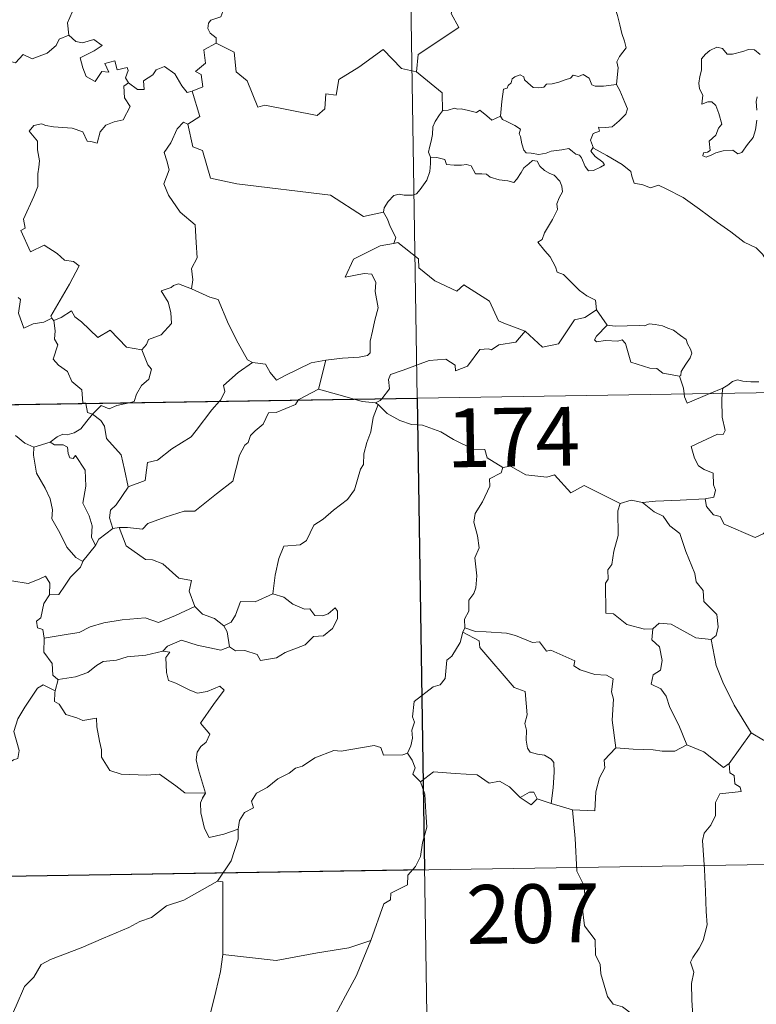
# Model space of a CAD drawing. Units: metres. Extents: x 606711 to 611212, y 4719606 to 4722646.
# Drawn here: x 607203 to 607297, y 4721590 to 4721716 of the extents above; entities that cross this region are included whole.
import ezdxf
from ezdxf.enums import TextEntityAlignment as Align

# ---------------------------------------------------------------- set-up
doc = ezdxf.new("R2010")
doc.units = ezdxf.units.M
doc.header["$MEASUREMENT"] = 0
doc.layers.add('Level 63', color=7, linetype='Continuous', lineweight=0)
doc.styles.add('Arial', font='ARIAL.TTF', dxfattribs={"height": 0.2})

msp = doc.modelspace()

# ---------------------------------------------------------------- linework, layer by layer
at = {"layer": 'Level 63', "linetype": 'Continuous', "lineweight": 0}
for points in [[(607250.35, 4721908.38), (607254.15, 4721667.48)], [(607259.56, 4721736.27), (607259.78, 4721735.9), (607260.52, 4721734.87), (607260.61, 4721731.74), (607261.55, 4721728.84), (607263.04, 4721728.52), (607263.14, 4721726.62), (607262.13, 4721724.35), (607260.93, 4721722.73), (607260.06, 4721718.91), (607258.87, 4721718.03), (607258.51, 4721716.56), (607259.47, 4721714.78), (607254.31, 4721711.35), (607254.07, 4721709.13)], [(607208.54, 4721723.03), (607208.63, 4721722.12), (607209.63, 4721720.98), (607210.55, 4721720.46), (607210.14, 4721719.4), (607210.76, 4721718.23), (607210.15, 4721716.75), (607209.55, 4721715.39), (607209.72, 4721713.8)], [(607279.6, 4721707.52), (607279.72, 4721708.82), (607279.79, 4721709.64), (607279.64, 4721710.39), (607279.97, 4721711.09), (607280.85, 4721712.18), (607280.61, 4721713.04), (607280.26, 4721714.04), (607280.03, 4721715.15), (607279.71, 4721716.34), (607279.46, 4721717.12), (607279.08, 4721718.34), (607278.71, 4721718.95), (607278.82, 4721719.71), (607278.99, 4721720.23), (607279.01, 4721720.25)], [(607229.36, 4721716.82), (607229.1, 4721716.13), (607227.86, 4721715.74), (607227.54, 4721715.34), (607227.45, 4721714.68), (607227.76, 4721714.08), (607228.53, 4721713.48), (607228.54, 4721712.77)], [(607190.51, 4721707.37), (607191.65, 4721707.14), (607192.22, 4721707.43), (607193.02, 4721706.66), (607195.6, 4721707.56), (607196.26, 4721709.89), (607198.54, 4721709.82), (607201.42, 4721710.7), (607202.93, 4721710.28), (607203.89, 4721711.34), (607205.04, 4721710.8), (607206.96, 4721711.51), (607208.12, 4721712.49), (607208.51, 4721713.32), (607209.72, 4721713.8)], [(607209.72, 4721713.8), (607210.61, 4721712.99), (607211.47, 4721712.84), (607212.9, 4721713.26), (607213.97, 4721712.49), (607212.95, 4721711.82), (607211.19, 4721710.9), (607211.53, 4721709.65), (607211.93, 4721708.55), (607213.07, 4721707.9), (607213.95, 4721709.19), (607214.84, 4721709.07), (607214.32, 4721710.21), (607215.58, 4721710.52), (607215.88, 4721709.4), (607217.15, 4721709.69), (607217.31, 4721709.3), (607216.96, 4721708.36), (607217.32, 4721707.72)], [(607228.54, 4721712.77), (607226.95, 4721711.93), (607227.16, 4721710.23), (607225.89, 4721709.18), (607226.59, 4721708.8), (607226.82, 4721707.2), (607225.48, 4721706.67)], [(607254.07, 4721709.13), (607252.15, 4721709.56), (607249.82, 4721712), (607246.74, 4721709.71), (607244.17, 4721708.16), (607243.84, 4721706.15), (607242.5, 4721706.32), (607242.38, 4721704.4), (607241.4, 4721703.54), (607234.72, 4721704.87), (607233.85, 4721704.61), (607232.49, 4721707.96), (607231.08, 4721709.15), (607230.82, 4721711.66), (607228.54, 4721712.77)], [(607297.91, 4721711.36), (607297.22, 4721711.93), (607296.44, 4721711.96), (607295.72, 4721711.72), (607294.38, 4721711.37), (607293.73, 4721711.39), (607293.13, 4721712.12), (607292.38, 4721712.27), (607291.5, 4721711.86), (607290.93, 4721711.4), (607290.42, 4721710.79), (607290.44, 4721709.93), (607290.44, 4721709.33), (607290.22, 4721708.52), (607290.12, 4721707.69), (607290.18, 4721706.95), (607290.59, 4721706.17), (607290.49, 4721705.02), (607291.24, 4721705.32), (607291.77, 4721705.32), (607292.26, 4721704.85), (607292.63, 4721703.8), (607293.03, 4721702.44), (607292.62, 4721701.96), (607292.26, 4721701.04), (607291.41, 4721700.29), (607291.53, 4721699.09), (607291.19, 4721698.89), (607290.69, 4721698.8), (607290.59, 4721698.42), (607291.03, 4721698.24), (607291.76, 4721698.52), (607292.26, 4721698.8), (607293.19, 4721699.06), (607294.43, 4721699.14), (607295.07, 4721698.66), (607295.57, 4721698.83), (607296.3, 4721699.86), (607297.03, 4721700.76), (607297.33, 4721701.74), (607297.49, 4721702.98)], [(607217.32, 4721707.72), (607218.47, 4721706.86), (607219.33, 4721706.89), (607219.27, 4721707.96), (607220.46, 4721708.73), (607220.86, 4721709.38), (607221.92, 4721709.81), (607223.24, 4721708.86), (607224.16, 4721707.33), (607224.82, 4721706.49), (607225.48, 4721706.67)], [(607254.07, 4721709.13), (607257.34, 4721706.46), (607257.4, 4721704.16)], [(607264.8, 4721703.49), (607264.95, 4721705.33), (607265.17, 4721706.91), (607265.63, 4721707.03), (607265.76, 4721707.4), (607266.16, 4721707.72), (607266.27, 4721708.23), (607266.61, 4721708.49), (607267.3, 4721708.76), (607267.77, 4721708.5), (607267.86, 4721708.12), (607268.29, 4721707.72), (607268.98, 4721707.13), (607269.63, 4721707.08), (607270.34, 4721707.17), (607270.66, 4721707.55), (607271.4, 4721707.61), (607272.26, 4721707.81), (607273.05, 4721708.12), (607273.72, 4721708.32), (607274.08, 4721708.72), (607274.76, 4721708.55), (607275.33, 4721708.78), (607276.1, 4721708.32), (607276.44, 4721707.48), (607276.87, 4721707.31), (607277.95, 4721707.31), (607279.6, 4721707.52)], [(607217.32, 4721707.72), (607216.73, 4721707.31), (607216.83, 4721705.83), (607217.55, 4721704.72), (607216.68, 4721703), (607215.5, 4721702.76), (607214.46, 4721702.33), (607213.71, 4721701.49), (607213.34, 4721700.02), (607212.53, 4721700.24), (607212.05, 4721700.29), (607211.5, 4721701.48), (607210.16, 4721701.93), (607207.77, 4721702.11), (607206.81, 4721702.28), (607206.25, 4721702.5), (607205.27, 4721702.28), (607204.65, 4721701.55), (607205.71, 4721700.3), (607205.74, 4721699.18), (607205.99, 4721697.76), (607205.92, 4721696.94), (607205.78, 4721696.12), (607205.78, 4721694.5), (607205.25, 4721693.21), (607203.93, 4721690.34), (607204.16, 4721689.17), (607203.62, 4721688.88), (607204.83, 4721686.16), (607206.59, 4721687.01), (607208.25, 4721685.94), (607209.16, 4721685.1), (607210.34, 4721684.94), (607211.05, 4721684.37), (607209.81, 4721682.04), (607207.42, 4721677.93), (607207.58, 4721677.69)], [(607279.6, 4721707.52), (607280.03, 4721706.74), (607280.67, 4721705.22), (607281.02, 4721704.4), (607280.78, 4721703.71), (607279.95, 4721702.87), (607279.03, 4721702.1), (607278.2, 4721702.01), (607277.31, 4721702.07), (607277.42, 4721701.55), (607276.6, 4721701.27), (607276.28, 4721700.4), (607276.66, 4721699.38)], [(607225.48, 4721706.67), (607226.45, 4721703.43), (607224.91, 4721702.47)], [(607297.5, 4721704.25), (607297.41, 4721705.36), (607297.53, 4721705.94)], [(607257.4, 4721704.16), (607257.03, 4721703.65), (607256.46, 4721702.78), (607256.18, 4721702.1), (607256.14, 4721701.13), (607255.96, 4721700.26), (607255.75, 4721699.46), (607255.63, 4721698.88), (607255.88, 4721698.23)], [(607264.8, 4721703.49), (607263.71, 4721702.95), (607263.05, 4721703.52), (607262.14, 4721704.23), (607261.73, 4721703.93), (607260.72, 4721704.18), (607259.78, 4721704.42), (607259.31, 4721704.35), (607258.92, 4721704.5), (607258.14, 4721704.22), (607257.42, 4721704.18), (607257.4, 4721704.16)], [(607276.66, 4721699.38), (607276.58, 4721699.43), (607276.33, 4721699), (607276.88, 4721698.34), (607277.86, 4721697.61), (607278.06, 4721697.24), (607277.55, 4721696.94), (607276.65, 4721696.54), (607276.01, 4721696.5), (607275.61, 4721697.06), (607275.15, 4721698.14), (607274.88, 4721698.48), (607274.42, 4721698.61), (607273.97, 4721698.95), (607273.53, 4721699.36), (607272.62, 4721699.18), (607271.27, 4721698.99), (607270.62, 4721698.75), (607269.68, 4721698.58), (607268.69, 4721698.76), (607268.08, 4721698.77), (607267.78, 4721699.14), (607267.53, 4721699.94), (607267.34, 4721700.87), (607267.17, 4721701.2), (607267.34, 4721701.82), (607266.61, 4721702.27), (607265.6, 4721702.78), (607265.04, 4721703.03), (607264.8, 4721703.49)], [(607224.91, 4721702.47), (607224.34, 4721702.7), (607223.53, 4721701.84), (607222.74, 4721700.07), (607221.87, 4721698.84), (607222.23, 4721697.79), (607222.53, 4721696.6), (607221.84, 4721694.85), (607222.43, 4721693.37), (607223.92, 4721691.22), (607225.83, 4721689.62), (607225.97, 4721687.34), (607226.1, 4721685.37), (607225.36, 4721684.04), (607225.54, 4721682.58), (607225.36, 4721681.44), (607225.37, 4721681.43)], [(607224.91, 4721702.47), (607225.56, 4721699.54), (607226.77, 4721699.1), (607227.8, 4721695.57), (607231.18, 4721694.84), (607243.12, 4721693.39), (607247.32, 4721690.67), (607249.85, 4721691.2)], [(607300.01, 4721683.35), (607299.39, 4721684.02), (607298.23, 4721685.85), (607297.42, 4721686.68), (607295.9, 4721687.38), (607294.17, 4721688.69), (607292.48, 4721689.91), (607290.19, 4721691.58), (607288.11, 4721693.1), (607285.95, 4721694.21), (607284.96, 4721694.66), (607283.95, 4721694.33), (607282.96, 4721694.71), (607281.83, 4721694.92), (607281.54, 4721695.81), (607281.43, 4721696.41), (607280.3, 4721697.28), (607278.38, 4721698.43), (607276.66, 4721699.38)], [(607255.88, 4721698.23), (607255.85, 4721697.45), (607255.78, 4721696.39), (607255.4, 4721695.32), (607254.53, 4721694.09), (607254.1, 4721693.56), (607253.57, 4721693.39), (607252.52, 4721693.4), (607251.86, 4721693.5), (607251.2, 4721693.36), (607250.47, 4721692.57), (607249.95, 4721691.78), (607249.85, 4721691.2)], [(607255.88, 4721698.23), (607256.67, 4721698.19), (607257.68, 4721697.94), (607257.92, 4721697.32), (607258.9, 4721697.21), (607259.82, 4721697.2), (607260.48, 4721697.32), (607261.06, 4721697.12), (607261.6, 4721696.12), (607262.41, 4721696.1), (607263.02, 4721696.08), (607263.5, 4721695.7), (607264.61, 4721695.34), (607265.73, 4721695.22), (607266.51, 4721695), (607266.9, 4721695.44), (607267.43, 4721696.28), (607267.78, 4721696.88), (607268.42, 4721697.39), (607268.88, 4721697.81), (607269.46, 4721697.71), (607269.81, 4721697.1), (607270.4, 4721696.54), (607271.08, 4721696.17), (607271.66, 4721695.94), (607272.38, 4721695.17), (607272.64, 4721694.53), (607272.69, 4721693.81), (607272.29, 4721693.04), (607271.99, 4721692.3), (607272.09, 4721691.55), (607271.44, 4721690.26), (607270.41, 4721688.58), (607270.11, 4721687.71), (607269.54, 4721687.4)], [(607249.85, 4721691.2), (607250.36, 4721690.34), (607250.72, 4721689.4), (607251.46, 4721687.99), (607251.18, 4721687.22)], [(607251.18, 4721687.22), (607251.14, 4721687.21), (607249.46, 4721686.91), (607246.05, 4721685.22), (607244.99, 4721682.91), (607247.4, 4721683.4), (607248.4, 4721683.3), (607248.9, 4721682.25), (607248.79, 4721681.1), (607249.17, 4721678.99), (607248.78, 4721677.42), (607248.45, 4721676.04), (607248.19, 4721674.75), (607248.19, 4721673.28), (607247.84, 4721672.9), (607246.76, 4721672.71), (607244.62, 4721672.56), (607242.53, 4721672.32)], [(607267.94, 4721676.01), (607265.21, 4721677.03), (607264.55, 4721677.33), (607263.38, 4721679.84), (607260.13, 4721681.93), (607259.23, 4721681.12), (607256.4, 4721682.46), (607254.38, 4721684.1), (607254.33, 4721685.24), (607251.68, 4721687.35), (607251.18, 4721687.22)], [(607269.54, 4721687.4), (607270.44, 4721686.3), (607271.12, 4721685.5), (607271.81, 4721684.22), (607272.03, 4721683.56), (607272.85, 4721683.26), (607273.68, 4721682.41), (607274.88, 4721681.23), (607275.83, 4721680.55), (607276.9, 4721679.99), (607277.04, 4721678.73)], [(607225.37, 4721681.43), (607223.71, 4721682.09), (607223.1, 4721681.87), (607222.78, 4721681.6), (607221.5, 4721681.16), (607222.39, 4721679.73), (607222.73, 4721678.41), (607222.81, 4721676.99), (607221.51, 4721675.56), (607219.88, 4721674.97), (607219.62, 4721674.33), (607219.06, 4721673.65)], [(607225.37, 4721681.43), (607227.73, 4721680.35), (607228.78, 4721680.05), (607230.11, 4721676.9), (607231.33, 4721674.51), (607232.53, 4721672.36), (607233.18, 4721672.04)], [(607207.58, 4721677.69), (607206.55, 4721677.18), (607205.16, 4721676.96), (607203.97, 4721676.43), (607203.3, 4721678.34), (607203.57, 4721680.09), (607203.26, 4721680.33)], [(607207.83, 4721677.37), (607208.77, 4721677.77), (607210.07, 4721678.64), (607210.5, 4721677.86), (607211.33, 4721677.21), (607213.42, 4721675.21), (607215, 4721676.15), (607217.07, 4721673.98), (607219.06, 4721673.65)], [(607267.94, 4721676.01), (607270.14, 4721673.99), (607272.2, 4721674.43), (607274.24, 4721677.46), (607275.55, 4721677.78), (607277.04, 4721678.73)], [(607277.04, 4721678.73), (607278.41, 4721676.78)], [(607207.58, 4721677.69), (607207.8, 4721677.35), (607207.83, 4721677.37)], [(607207.83, 4721677.37), (607208, 4721676.06), (607207.88, 4721675), (607208.31, 4721674.27), (607207.72, 4721672.44), (607208.39, 4721671.68), (607209.56, 4721670.89), (607210.1, 4721669.61), (607211.38, 4721668.54), (607211.52, 4721666.86), (607211.88, 4721666.85), (607211.89, 4721666.81)], [(607278.41, 4721676.78), (607279.41, 4721676.66), (607280.94, 4721676.72), (607282.48, 4721676.75), (607283.18, 4721676.69), (607283.77, 4721676.96), (607284.54, 4721676.88), (607285.46, 4721676.72), (607286.14, 4721676.39), (607286.87, 4721676.15), (607287.77, 4721675.48), (607288.5, 4721674.95), (607288.66, 4721674.43), (607289.03, 4721673.72), (607289.2, 4721673.22), (607288.98, 4721672.63), (607288.44, 4721671.83), (607287.86, 4721670.9), (607287.81, 4721670.38), (607287.65, 4721670.27)], [(607249.65, 4721667.41), (607250.64, 4721668.68), (607250.52, 4721669.86), (607250.77, 4721670.48), (607252.39, 4721671.06), (607255.69, 4721672.29), (607257.83, 4721672.47), (607259.02, 4721671.67), (607259.04, 4721670.96), (607260.6, 4721671.55), (607262.15, 4721673.67), (607263.26, 4721673.79), (607263.67, 4721673.66), (607264.6, 4721674.28), (607266.76, 4721674.61), (607267.94, 4721676.01)], [(607278.41, 4721676.78), (607277.05, 4721675.38), (607276.78, 4721674.91), (607277.04, 4721674.67), (607278.2, 4721674.83), (607279.76, 4721674.77), (607280.32, 4721674.94), (607280.74, 4721674.45), (607281.43, 4721672.08), (607283.85, 4721671.3), (607284.72, 4721671.27), (607285.51, 4721670.67), (607287.65, 4721670.27)], [(607219.06, 4721673.65), (607219.82, 4721671.71), (607220.28, 4721671.17), (607219.94, 4721669.92), (607219.01, 4721669.1), (607218.37, 4721667.97), (607218.06, 4721667.04), (607217.43, 4721666.9)], [(607228.96, 4721667.08), (607229.12, 4721667.25), (607229.65, 4721668.32), (607229.47, 4721669.1), (607231.32, 4721670.75), (607233.18, 4721672.04)], [(607233.18, 4721672.04), (607234.83, 4721671.82), (607235.43, 4721670.77), (607236.22, 4721669.76), (607237.31, 4721670.36), (607240.63, 4721672), (607242.53, 4721672.32)], [(607242.53, 4721672.32), (607241.59, 4721668.62)], [(606989.34, 4721663.3), (607518.96, 4721671.66)], [(607287.65, 4721670.27), (607288.16, 4721668.77), (607288.22, 4721668.02)], [(607293.14, 4721668.76), (607293.78, 4721669.13), (607294.41, 4721669.62), (607295.03, 4721669.8), (607295.72, 4721669.64), (607296.73, 4721669.57), (607297.76, 4721669.58)], [(607241.59, 4721668.62), (607239.05, 4721667.32), (607239, 4721667.24)], [(607246.11, 4721667.35), (607244.18, 4721667.92), (607241.59, 4721668.62)], [(607291.51, 4721668.07), (607293.14, 4721668.76)], [(607293.14, 4721668.76), (607293.09, 4721668.1)], [(607217.43, 4721666.9), (607215.83, 4721666.55), (607214.89, 4721666.12), (607213.86, 4721666.56), (607212.73, 4721665.43)], [(607239, 4721667.24), (607238.66, 4721666.66), (607236.16, 4721665.63), (607235.22, 4721665.59), (607234.52, 4721664.14), (607233.49, 4721663.29), (607232.9, 4721662.73), (607232.61, 4721661.82), (607232.16, 4721661.46), (607231.5, 4721660.21), (607230.64, 4721656.87), (607228.58, 4721655.26), (607225.79, 4721653.07), (607224.42, 4721653.05), (607222.02, 4721652.3), (607219.79, 4721651.49), (607219.12, 4721650.76), (607217.2, 4721650.98), (607216.15, 4721650.95)], [(607217.29, 4721656.16), (607219.47, 4721656.97), (607219.64, 4721658.27), (607219.78, 4721659.26), (607221.06, 4721659.58), (607222.85, 4721660.99), (607225.34, 4721662.56), (607225.96, 4721663.35), (607227.95, 4721666), (607228.96, 4721667.08)], [(607248.85, 4721666.88), (607247.15, 4721667.05), (607246.11, 4721667.35)], [(607248.85, 4721666.88), (607249.46, 4721667.16), (607249.65, 4721667.41)], [(607254.15, 4721667.48), (607258.9, 4721366.35)], [(607288.22, 4721668.02), (607288.26, 4721667.64), (607288.61, 4721666.83), (607291.51, 4721668.07)], [(607293.09, 4721668.1), (607293.03, 4721667.21), (607293.07, 4721665.07), (607293.46, 4721663.33), (607293.2, 4721662.84), (607292.49, 4721662.9), (607289.1, 4721661.32), (607289.53, 4721659.83), (607290.07, 4721658.84), (607290.79, 4721658.38), (607291.91, 4721657.92), (607291.97, 4721656.42), (607292.24, 4721655.74), (607292.02, 4721654.84), (607290.9, 4721654.61)], [(607211.89, 4721666.81), (607212.1, 4721665.64), (607212.73, 4721665.43)], [(607249.2, 4721666.65), (607248.54, 4721665.01), (607248.26, 4721663.17), (607247.74, 4721661.8), (607247.38, 4721660.36), (607247.3, 4721659), (607246.92, 4721658.43), (607246.19, 4721655.76), (607245.28, 4721654.56), (607243.51, 4721653.16), (607242.17, 4721652.03), (607241, 4721651.28), (607240.06, 4721649.31), (607239.22, 4721648.74), (607237.17, 4721648.6), (607236.5, 4721647), (607236.03, 4721644.9), (607235.75, 4721642.5)], [(607249.2, 4721666.65), (607248.85, 4721666.88)], [(607265.11, 4721658.64), (607263.11, 4721659.86), (607262.79, 4721660.91), (607261.33, 4721660.97), (607258.78, 4721662.18), (607257.19, 4721663.18), (607254.83, 4721664.02), (607253.43, 4721664.11), (607251.95, 4721664.63), (607250.34, 4721665.53), (607249.2, 4721666.65)], [(607212.73, 4721665.43), (607212.02, 4721664.54), (607211.26, 4721663.58), (607210.39, 4721663.04), (607209.51, 4721662.78), (607208.96, 4721662.87), (607208.22, 4721662.55), (607207.33, 4721661.87)], [(607217.29, 4721656.16), (607216.81, 4721658.37), (607216.42, 4721660.24), (607214.54, 4721662.31), (607214.28, 4721663.9), (607213.8, 4721664.62), (607212.73, 4721665.43)], [(607202.94, 4721662.7), (607204.11, 4721661.73), (607205.26, 4721661.24)], [(607205.26, 4721661.24), (607207.33, 4721661.87)], [(607207.33, 4721661.87), (607207.9, 4721661.5), (607209, 4721661.52), (607209.56, 4721661.24), (607209.63, 4721660.41), (607209.86, 4721659.85), (607210.28, 4721659.78), (607210.56, 4721660.15), (607211.8, 4721658.28), (607211.89, 4721656.25), (607211.52, 4721654.06), (607212.31, 4721652.47), (607212.7, 4721651.17), (607212.6, 4721649.74), (607213.12, 4721648.66)], [(607205.26, 4721661.24), (607205.22, 4721660.2), (607205.62, 4721657.91), (607206.72, 4721655.98), (607207.34, 4721654.62), (607207.64, 4721653.24), (607207.56, 4721652.08), (607208.57, 4721650.28), (607209.47, 4721648.44), (607210.61, 4721647.12), (607211.52, 4721646.63)], [(607265.11, 4721658.64), (607264.9, 4721657.95), (607263.38, 4721657.19), (607263.44, 4721656.24), (607262.48, 4721654.26), (607261.58, 4721652.75), (607261.38, 4721651.66), (607261.87, 4721649.9), (607262.09, 4721648.39), (607261.54, 4721647.08), (607261.76, 4721644.78), (607261.67, 4721643.26), (607261.38, 4721642.53), (607260.75, 4721641.71), (607260.77, 4721640.28), (607260.21, 4721639.26), (607260.26, 4721638.18)], [(607280.06, 4721654.05), (607275.46, 4721656.32), (607273.78, 4721655.4), (607271.68, 4721657.67), (607270.69, 4721657.39), (607268.05, 4721657.69), (607266.07, 4721658.78), (607265.11, 4721658.64)], [(607215.33, 4721650.84), (607214.9, 4721652.21), (607215.04, 4721653.17), (607215.77, 4721653.84), (607217.3, 4721656.12), (607217.29, 4721656.16)], [(607282.91, 4721654.15), (607281.46, 4721654.45), (607280.06, 4721654.05)], [(607290.9, 4721654.61), (607287.72, 4721654.45), (607284.57, 4721654.31), (607282.91, 4721654.15)], [(607299.18, 4721651.04), (607298.32, 4721650.17), (607297.3, 4721649.68), (607293.33, 4721651.38), (607292.83, 4721652.38), (607291.96, 4721652.6), (607291.08, 4721653.66), (607290.9, 4721654.61)], [(607280.06, 4721654.05), (607279.77, 4721653.09), (607279.81, 4721649.94), (607279.27, 4721647.96), (607279, 4721646.24), (607278.48, 4721645.55), (607278.54, 4721644.37), (607278.19, 4721643.85), (607278.25, 4721640.02), (607279.23, 4721639.94), (607280.92, 4721638.58), (607283.15, 4721637.99), (607284.22, 4721638.04)], [(607282.91, 4721654.15), (607284.39, 4721652.97), (607285.57, 4721652.4), (607286.42, 4721651.17), (607287.66, 4721650.18), (607288.42, 4721647.9), (607289.57, 4721645.1), (607289.74, 4721644.03), (607290.66, 4721642.93), (607290.75, 4721641.53), (607292.38, 4721639.85), (607292.56, 4721638.3), (607292.31, 4721637.18), (607291.67, 4721636.66)], [(607215.33, 4721650.84), (607213.57, 4721649.47), (607213.12, 4721648.66)], [(607216.15, 4721650.95), (607215.33, 4721650.84)], [(607225.8, 4721640.87), (607225.06, 4721642.84), (607225.36, 4721644.22), (607223.78, 4721644.49), (607221.74, 4721646.32), (607220.4, 4721646.82), (607219.5, 4721646.88), (607217.03, 4721648.62), (607216.15, 4721650.95)], [(607213.12, 4721648.66), (607211.52, 4721646.65), (607211.52, 4721646.63)], [(607188.89, 4721647.59), (607190.39, 4721647.37), (607191.87, 4721646.7), (607192.51, 4721647.36), (607193.33, 4721647.11), (607195.22, 4721647.66), (607196.46, 4721645.61), (607198.14, 4721645.87), (607198.64, 4721646.33), (607200.22, 4721645.49), (607202.04, 4721644.95), (607202.47, 4721644.15), (607204.54, 4721643.83), (607205.94, 4721644.36), (607206.77, 4721644.75), (607207.31, 4721643.85), (607207.26, 4721642.38)], [(607211.52, 4721646.63), (607211.2, 4721645.92), (607209.92, 4721644.61)], [(607209.92, 4721644.61), (607209.28, 4721643.61), (607208.44, 4721642.41), (607207.26, 4721642.38)], [(607207.26, 4721642.38), (607206.54, 4721641.28), (607206.17, 4721639.45), (607205.59, 4721638.99), (607205.74, 4721638.15), (607206.39, 4721637.94), (607206.59, 4721636.82)], [(607235.75, 4721642.5), (607233.48, 4721641.49), (607231.62, 4721641.52), (607231, 4721639.78), (607230.43, 4721638.89), (607229.51, 4721638.42)], [(607230.24, 4721635.75), (607231, 4721635.21), (607232.16, 4721635.25), (607233.75, 4721634.74), (607234.19, 4721633.98), (607236.2, 4721634.34), (607237.34, 4721635), (607239.87, 4721635.99), (607240.92, 4721637.07), (607242.23, 4721637.13), (607243.35, 4721638.08), (607244.02, 4721639.3), (607244, 4721640.29), (607243.72, 4721640.7), (607242.82, 4721639.94), (607242.13, 4721639.68), (607241.1, 4721639.72), (607240.48, 4721640.57), (607239.79, 4721640.55), (607238.32, 4721641.2), (607237.15, 4721642.08)], [(607237.15, 4721642.08), (607235.75, 4721642.5)], [(607206.59, 4721636.82), (607209.63, 4721637.35), (607211.04, 4721637.55), (607212.47, 4721638.27), (607214.21, 4721638.79), (607216.55, 4721639.16), (607219.48, 4721639.43), (607221.17, 4721638.82), (607223.33, 4721639.75), (607225.8, 4721640.87)], [(607225.8, 4721640.87), (607226.77, 4721639.89), (607228.3, 4721639.37), (607229.51, 4721638.42)], [(607229.51, 4721638.42), (607229.93, 4721637.66), (607230.24, 4721635.75)], [(607260.26, 4721638.18), (607259.98, 4721637.62)], [(607279.52, 4721622.86), (607279.06, 4721626.36), (607279.21, 4721629.07), (607278.95, 4721630), (607279.15, 4721631.64), (607278.32, 4721632.13), (607276.84, 4721632.2), (607274.94, 4721632.81), (607274.14, 4721633.3), (607274.28, 4721633.94), (607271.21, 4721635.31), (607270.67, 4721635.18), (607269.76, 4721636.36), (607268.87, 4721636.3), (607266.72, 4721637.16), (607265.56, 4721637.48), (607262.95, 4721637.64), (607261.6, 4721637.69), (607260.26, 4721638.18)], [(607284.22, 4721638.04), (607284.12, 4721636.64), (607285.08, 4721635.74), (607285.41, 4721633.99), (607285.22, 4721632.74), (607284.26, 4721632.15), (607284.02, 4721630.98), (607285.27, 4721630.36), (607285.94, 4721629.43), (607286.41, 4721628), (607287.54, 4721625.72), (607288.57, 4721623.23)], [(607284.22, 4721638.04), (607285.02, 4721638.74), (607286.57, 4721638.64), (607289.73, 4721636.9), (607291.67, 4721636.66)], [(607206.59, 4721636.82), (607206.54, 4721635.06), (607207.59, 4721633.61), (607207.69, 4721632.12), (607208.31, 4721631.56), (607208.36, 4721631.57)], [(607259.98, 4721637.62), (607259.64, 4721636.29), (607258.59, 4721634.53), (607257.95, 4721634.04), (607257.72, 4721631.7), (607257.1, 4721630.87), (607256.19, 4721630.62), (607253.78, 4721628.76), (607253.58, 4721626.78), (607253.82, 4721626.1), (607253.49, 4721625.1), (607253.58, 4721624.07), (607253.34, 4721623.08), (607252.95, 4721622.17)], [(607259.98, 4721637.62), (607262.09, 4721636.52), (607262.18, 4721635.67), (607266.56, 4721630.54), (607267.94, 4721630.02), (607268.18, 4721627.07), (607267.89, 4721625.96), (607268.13, 4721625.08), (607268.07, 4721623.82), (607268.23, 4721622.82), (607268.58, 4721622.3), (607269.5, 4721622.02), (607270.39, 4721621.89), (607271.25, 4721621.41), (607271.58, 4721620.97), (607271.65, 4721619.72), (607271.53, 4721617.72), (607271.25, 4721615.75)], [(607230.24, 4721635.75), (607229.1, 4721635.29), (607226.08, 4721635.93), (607224.12, 4721636.6), (607222.31, 4721635.82), (607221.72, 4721635.16)], [(607291.67, 4721636.66), (607292.33, 4721633.34), (607293.17, 4721631.24), (607294.59, 4721628.3), (607296.77, 4721624.77)], [(607208.36, 4721631.57), (607210.57, 4721631.92), (607212.15, 4721632.46), (607213.24, 4721633.36), (607214.1, 4721633.87), (607215.82, 4721634.02), (607217.18, 4721634.45), (607219.55, 4721634.68), (607221.72, 4721635.16)], [(607221.72, 4721635.16), (607222.6, 4721635.05), (607222.1, 4721634.38), (607222.17, 4721632.45), (607222.43, 4721631.45), (607223.38, 4721631.1), (607225.17, 4721630.22), (607226.15, 4721629.82), (607227.38, 4721630.04), (607228.98, 4721630.73), (607229.54, 4721630.2), (607228.18, 4721628.37), (607226.52, 4721626), (607227.7, 4721624.6), (607227.23, 4721623.57), (607226.58, 4721623), (607226.09, 4721622.31), (607225.98, 4721621.33), (607226.27, 4721620.02), (607227.18, 4721617.06), (607226.77, 4721616.44), (607226.76, 4721616.41)], [(607188.83, 4721616.93), (607188.86, 4721617.94), (607189.41, 4721618.48), (607190.6, 4721618.25), (607191.9, 4721618.23), (607193.51, 4721618.04), (607195.46, 4721617.86), (607196.76, 4721616.86), (607197.99, 4721616.83), (607199.17, 4721617.21), (607199.75, 4721618.1), (607199.97, 4721619), (607201.4, 4721620.42), (607202.65, 4721621.29), (607203.24, 4721621.46), (607203.39, 4721622.5), (607202.71, 4721624.92), (607203.23, 4721626.53), (607204.13, 4721628.05), (607205.71, 4721630.44), (607206.45, 4721630.88), (607208, 4721630.13)], [(607208.36, 4721631.57), (607208, 4721630.13)], [(607208, 4721630.13), (607207.94, 4721629.86), (607207.91, 4721628.75), (607208.5, 4721628.43), (607209.36, 4721627.08), (607210.74, 4721626.69), (607211.52, 4721626.35), (607213.25, 4721626.62), (607213.31, 4721625.51), (607213.64, 4721623.68), (607213.88, 4721622.6), (607213.89, 4721621.64), (607214.97, 4721619.97), (607216.39, 4721619.5), (607219.65, 4721619.34), (607221.3, 4721619.46), (607223.37, 4721618.01), (607224.51, 4721617.09), (607227.18, 4721617.06), (607226.76, 4721616.41)], [(607296.77, 4721624.77), (607293.95, 4721620.83)], [(607306.64, 4721617.36), (607306.61, 4721619.91), (607307.39, 4721620.06), (607306.2, 4721621.45), (607304.8, 4721622.5), (607302.99, 4721623.17), (607301.97, 4721623.56), (607299.61, 4721623.38), (607298.37, 4721623.8), (607296.77, 4721624.77)], [(607231.33, 4721612.44), (607231.49, 4721613.57), (607232.13, 4721614.58), (607233.29, 4721615.17), (607233.04, 4721616.04), (607233.68, 4721617.04), (607235.05, 4721617.78), (607236.39, 4721618.9), (607237.85, 4721619.62), (607238.65, 4721620.26), (607239.52, 4721620.5), (607241.12, 4721621.58), (607243.52, 4721622.5), (607244.47, 4721622.4), (607248.7, 4721623.13), (607249.51, 4721622.88), (607249.87, 4721621.91), (607252.32, 4721621.96), (607252.95, 4721622.17)], [(607288.57, 4721623.23), (607287.03, 4721622.4), (607285.44, 4721622.43), (607284.29, 4721622.58), (607281.74, 4721622.68), (607279.52, 4721622.86)], [(607293.95, 4721620.83), (607293.23, 4721620.35), (607290.73, 4721622.33), (607288.57, 4721623.23)], [(607252.95, 4721622.17), (607253.54, 4721621.28), (607253.9, 4721620.3), (607253.62, 4721619.49), (607254.57, 4721618.51)], [(607279.52, 4721622.86), (607278.03, 4721621.26), (607278.09, 4721620.28), (607277.41, 4721619.02), (607276.94, 4721617.23), (607276.82, 4721614.8), (607273.98, 4721614.91)], [(607293.95, 4721620.83), (607294.06, 4721619.67), (607294.62, 4721619.32), (607294.7, 4721618.24), (607295.37, 4721617.82), (607295.52, 4721617.28), (607292.78, 4721616.98), (607292.23, 4721615.87), (607292.21, 4721614.2), (607291.63, 4721612.96), (607290.8, 4721611.96), (607290.58, 4721611), (607290.83, 4721607.33), (607290.96, 4721604.5), (607291.04, 4721601.95), (607291.16, 4721600.26), (607290.66, 4721598.26), (607290.16, 4721597.25), (607289.33, 4721596.09), (607289.05, 4721595.48), (607289.46, 4721594.21), (607289.15, 4721592.74), (607289.22, 4721590.68), (607289.36, 4721587.86)], [(607267.32, 4721616.49), (607265.96, 4721617.86), (607264.69, 4721618.57), (607263.34, 4721618.33), (607261.8, 4721619.39), (607259.01, 4721619.58), (607256.23, 4721619.77), (607254.57, 4721618.51)], [(607254.57, 4721618.51), (607255.15, 4721616.94), (607255.26, 4721614.62), (607255.42, 4721612.72), (607254.86, 4721610.7), (607254.58, 4721608.97), (607253.97, 4721607.68), (607252.96, 4721606.61), (607252.95, 4721605.36), (607250.8, 4721604.29), (607250.78, 4721603.44), (607249.93, 4721602.91), (607248.26, 4721598.24)], [(607269.47, 4721616.33), (607269.03, 4721617.2), (607268.49, 4721617.18), (607267.32, 4721616.49)], [(607226.76, 4721616.41), (607226.53, 4721615.83), (607226.55, 4721614.53), (607227.02, 4721612.54), (607227.64, 4721611.39), (607229.51, 4721611.84), (607231.33, 4721612.44)], [(607269.47, 4721616.33), (607268.7, 4721615.58), (607267.32, 4721616.49)], [(607271.25, 4721615.75), (607269.47, 4721616.33)], [(607273.98, 4721614.91), (607271.25, 4721615.75)], [(607283.3, 4721575.26), (607283.89, 4721576.74), (607283.51, 4721578.99), (607283.54, 4721582.11), (607282.82, 4721584.92), (607283.4, 4721586.3), (607283.2, 4721587.33), (607281.75, 4721588.74), (607280.35, 4721589.79), (607279.16, 4721590.11), (607278.43, 4721591.11), (607277.58, 4721594), (607277.5, 4721595.22), (607276.9, 4721596.37), (607276.86, 4721598.33), (607275.52, 4721600.14), (607275.2, 4721602.6), (607275.66, 4721603.41), (607275.42, 4721605.32), (607274.54, 4721607.12), (607274.31, 4721611.28), (607273.98, 4721614.91)], [(607228.7, 4721605.82), (607230.43, 4721608.4), (607231.33, 4721611.19), (607231.33, 4721612.44)], [(606990.29, 4721603.08), (607431.64, 4721610.04)], [(607228.7, 4721605.82), (607226.73, 4721604.71), (607224.4, 4721603.39), (607222.18, 4721602.66), (607220.26, 4721601.18), (607218.79, 4721600.68), (607217.37, 4721599.93), (607214.15, 4721598.54), (607211.28, 4721597.32), (607207.41, 4721595.81), (607206.21, 4721595.2), (607205.26, 4721593.57), (607204.09, 4721592.38), (607203.02, 4721589.91), (607202.16, 4721588.02), (607200.64, 4721585.49), (607200.68, 4721584.33), (607198.92, 4721582.76)], [(607229.37, 4721596.48), (607229.38, 4721605.72), (607228.7, 4721605.82)], [(607248.26, 4721598.24), (607245.43, 4721597.31), (607241.46, 4721596.68), (607236.18, 4721595.69), (607229.37, 4721596.48)], [(607248.26, 4721598.24), (607247.35, 4721596.07), (607246.42, 4721593.77), (607245.02, 4721591.18), (607243.74, 4721588.81), (607242.76, 4721586.85)], [(607229.37, 4721596.48), (607229.09, 4721594.3), (607228.47, 4721591.72), (607227.83, 4721589.14), (607227.55, 4721587.34), (607227.28, 4721585.44), (607227.44, 4721582.8), (607227.5, 4721579.17)]]:
    msp.add_lwpolyline(points, dxfattribs=at)
at = {"layer": 'Level 63', "linetype": 'Continuous', "lineweight": 30}
msp.add_lwpolyline([(607254.15, 4721667.48), (607255.1, 4721607.26), (607166.83, 4721605.87), (607165.88, 4721666.09), (607254.15, 4721667.48)], close=True, dxfattribs=at)

# ---------------------------------------------------------------- texts
at = {"layer": 'Level 63', "linetype": 'Continuous', "lineweight": 13, "style": 'Arial'}
for s, p in [('174', (607266.41, 4721662.51)), ('207', (607268.94, 4721601.68))]:
    msp.add_text(s, height=7.5, rotation=0.9043, dxfattribs=at).set_placement(p, align=Align.MIDDLE_CENTER)

doc.saveas('drawing.dxf')
